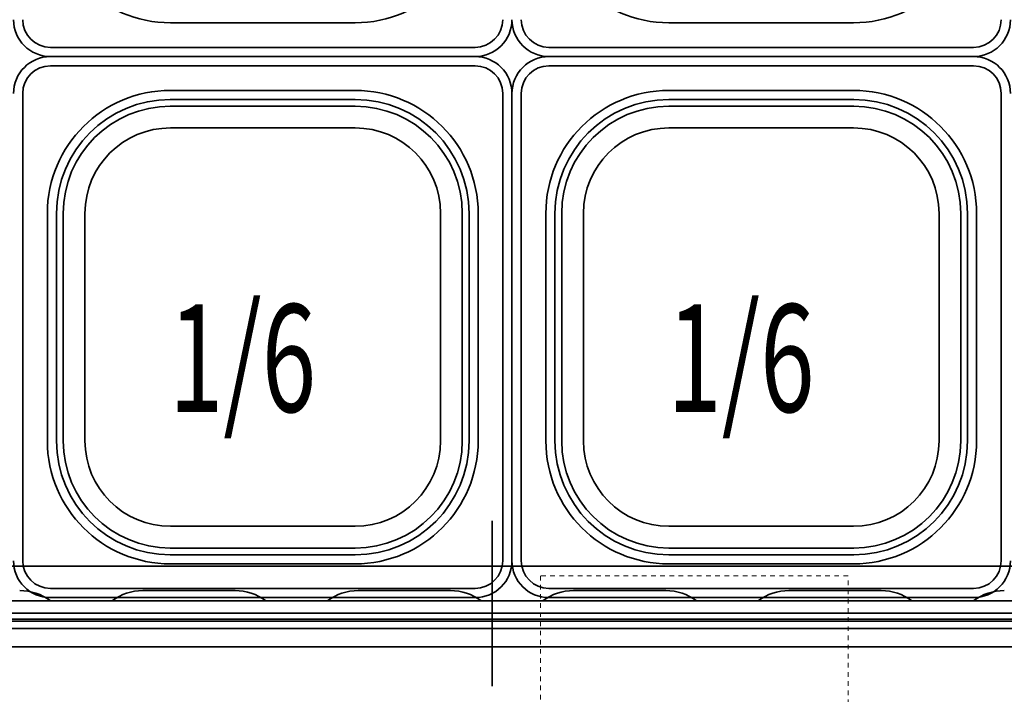
# Model space of a CAD drawing. Extents: x 15 to 291, y -258 to -21.
# Drawn here: x 168 to 189, y -87 to -72 of the extents above; entities that cross this region are included whole.
import ezdxf

# ---------------------------------------------------------------- set-up
doc = ezdxf.new("R2010")
doc.units = 0
doc.header["$MEASUREMENT"] = 0
doc.linetypes.add('AI-Linetype-19', pattern=[0.051891, 0.025946, -0.025946])
doc.layers.add('Layer 1', color=7, linetype='Continuous')

# ---------------------------------------------------------------- blocks, each defined once
blk = doc.blocks.new('block 74')
at = {"layer": 'Layer 1', "color": 7, "lineweight": 35, "true_color": 0xffffff}
blk.add_lwpolyline([(173.134, -72.95), (168.5, -72.95)], dxfattribs=at)
blk = doc.blocks.new('block 76')
at = {"layer": 'Layer 1', "color": 7, "lineweight": 35, "true_color": 0xffffff}
blk.add_open_spline([(168.5, -72.95), (168.055, -72.95), (167.695, -73.311), (167.695, -73.756)], degree=3, dxfattribs=at)
blk = doc.blocks.new('block 77')
at = {"layer": 'Layer 1', "color": 7, "lineweight": 35, "true_color": 0xffffff}
blk.add_lwpolyline([(173.134, -73.152), (168.5, -73.152)], dxfattribs=at)
blk = doc.blocks.new('block 78')
at = {"layer": 'Layer 1', "color": 7, "lineweight": 35, "true_color": 0xffffff}
blk.add_open_spline([(168.5, -73.152), (168.167, -73.152), (167.896, -73.423), (167.896, -73.756)], degree=3, dxfattribs=at)
blk = doc.blocks.new('block 79')
at = {"layer": 'Layer 1', "color": 7, "lineweight": 35, "true_color": 0xffffff}
blk.add_lwpolyline([(167.896, -73.756), (167.896, -78.86)], dxfattribs=at)
blk = doc.blocks.new('block 80')
at = {"layer": 'Layer 1', "color": 7, "lineweight": 35, "true_color": 0xffffff}
blk.add_lwpolyline([(173.134, -73.689), (171.119, -73.689)], dxfattribs=at)
blk = doc.blocks.new('block 81')
at = {"layer": 'Layer 1', "color": 7, "lineweight": 35, "true_color": 0xffffff}
blk.add_lwpolyline([(168.433, -76.375), (168.433, -78.86)], dxfattribs=at)
blk = doc.blocks.new('block 82')
at = {"layer": 'Layer 1', "color": 7, "lineweight": 35, "true_color": 0xffffff}
blk.add_open_spline([(171.119, -73.689), (169.636, -73.689), (168.433, -74.892), (168.433, -76.375)], degree=3, dxfattribs=at)
blk = doc.blocks.new('block 83')
at = {"layer": 'Layer 1', "color": 7, "lineweight": 35, "true_color": 0xffffff}
blk.add_lwpolyline([(173.134, -73.887), (171.116, -73.887)], dxfattribs=at)
blk = doc.blocks.new('block 84')
at = {"layer": 'Layer 1', "color": 7, "lineweight": 35, "true_color": 0xffffff}
blk.add_lwpolyline([(168.631, -76.372), (168.631, -78.86)], dxfattribs=at)
blk = doc.blocks.new('block 85')
at = {"layer": 'Layer 1', "color": 7, "lineweight": 35, "true_color": 0xffffff}
blk.add_open_spline([(171.119, -73.887), (169.745, -73.887), (168.631, -75.001), (168.631, -76.375)], degree=3, dxfattribs=at)
blk = doc.blocks.new('block 86')
at = {"layer": 'Layer 1', "color": 7, "lineweight": 35, "true_color": 0xffffff}
blk.add_lwpolyline([(168.779, -76.372), (168.779, -78.86)], dxfattribs=at)
blk = doc.blocks.new('block 87')
at = {"layer": 'Layer 1', "color": 7, "lineweight": 35, "true_color": 0xffffff}
blk.add_open_spline([(171.119, -74.035), (169.827, -74.035), (168.779, -75.083), (168.779, -76.375)], degree=3, dxfattribs=at)
blk = doc.blocks.new('block 88')
at = {"layer": 'Layer 1', "color": 7, "lineweight": 35, "true_color": 0xffffff}
blk.add_lwpolyline([(173.134, -74.035), (171.116, -74.035)], dxfattribs=at)
blk = doc.blocks.new('block 89')
at = {"layer": 'Layer 1', "color": 7, "lineweight": 35, "true_color": 0xffffff}
blk.add_lwpolyline([(169.253, -76.375), (169.253, -78.86)], dxfattribs=at)
blk = doc.blocks.new('block 90')
at = {"layer": 'Layer 1', "color": 7, "lineweight": 35, "true_color": 0xffffff}
blk.add_open_spline([(171.119, -74.509), (170.088, -74.509), (169.253, -75.344), (169.253, -76.375)], degree=3, dxfattribs=at)
blk = doc.blocks.new('block 91')
at = {"layer": 'Layer 1', "color": 7, "lineweight": 35, "true_color": 0xffffff}
blk.add_lwpolyline([(173.134, -74.509), (171.119, -74.509)], dxfattribs=at)
blk = doc.blocks.new('block 92')
at = {"layer": 'Layer 1', "color": 7, "lineweight": 35, "true_color": 0xffffff}
blk.add_lwpolyline([(173.134, -74.509), (175.148, -74.509)], dxfattribs=at)
blk = doc.blocks.new('block 93')
at = {"layer": 'Layer 1', "color": 7, "lineweight": 35, "true_color": 0xffffff}
blk.add_open_spline([(177.015, -76.375), (177.015, -75.344), (176.179, -74.509), (175.148, -74.509)], degree=3, dxfattribs=at)
blk = doc.blocks.new('block 94')
at = {"layer": 'Layer 1', "color": 7, "lineweight": 35, "true_color": 0xffffff}
blk.add_lwpolyline([(177.015, -76.375), (177.015, -78.86)], dxfattribs=at)
blk = doc.blocks.new('block 95')
at = {"layer": 'Layer 1', "color": 7, "lineweight": 35, "true_color": 0xffffff}
blk.add_lwpolyline([(173.134, -74.035), (175.152, -74.035)], dxfattribs=at)
blk = doc.blocks.new('block 96')
at = {"layer": 'Layer 1', "color": 7, "lineweight": 35, "true_color": 0xffffff}
blk.add_open_spline([(177.489, -76.375), (177.489, -75.083), (176.441, -74.035), (175.148, -74.035)], degree=3, dxfattribs=at)
blk = doc.blocks.new('block 97')
at = {"layer": 'Layer 1', "color": 7, "lineweight": 35, "true_color": 0xffffff}
blk.add_lwpolyline([(177.489, -76.372), (177.489, -78.86)], dxfattribs=at)
blk = doc.blocks.new('block 98')
at = {"layer": 'Layer 1', "color": 7, "lineweight": 35, "true_color": 0xffffff}
blk.add_open_spline([(177.637, -76.375), (177.637, -75.001), (176.523, -73.887), (175.148, -73.887)], degree=3, dxfattribs=at)
blk = doc.blocks.new('block 99')
at = {"layer": 'Layer 1', "color": 7, "lineweight": 35, "true_color": 0xffffff}
blk.add_lwpolyline([(177.637, -76.372), (177.637, -78.86)], dxfattribs=at)
blk = doc.blocks.new('block 100')
at = {"layer": 'Layer 1', "color": 7, "lineweight": 35, "true_color": 0xffffff}
blk.add_lwpolyline([(173.134, -73.887), (175.152, -73.887)], dxfattribs=at)
blk = doc.blocks.new('block 101')
at = {"layer": 'Layer 1', "color": 7, "lineweight": 35, "true_color": 0xffffff}
blk.add_open_spline([(177.835, -76.375), (177.835, -74.892), (176.632, -73.689), (175.148, -73.689)], degree=3, dxfattribs=at)
blk = doc.blocks.new('block 102')
at = {"layer": 'Layer 1', "color": 7, "lineweight": 35, "true_color": 0xffffff}
blk.add_lwpolyline([(177.835, -76.375), (177.835, -78.86)], dxfattribs=at)
blk = doc.blocks.new('block 103')
at = {"layer": 'Layer 1', "color": 7, "lineweight": 35, "true_color": 0xffffff}
blk.add_lwpolyline([(173.134, -73.689), (175.148, -73.689)], dxfattribs=at)
blk = doc.blocks.new('block 104')
at = {"layer": 'Layer 1', "color": 7, "lineweight": 35, "true_color": 0xffffff}
blk.add_lwpolyline([(178.372, -73.756), (178.372, -78.86)], dxfattribs=at)
blk = doc.blocks.new('block 105')
at = {"layer": 'Layer 1', "color": 7, "lineweight": 35, "true_color": 0xffffff}
blk.add_open_spline([(178.372, -73.756), (178.372, -73.423), (178.101, -73.152), (177.767, -73.152)], degree=3, dxfattribs=at)
blk = doc.blocks.new('block 106')
at = {"layer": 'Layer 1', "color": 7, "lineweight": 35, "true_color": 0xffffff}
blk.add_lwpolyline([(173.134, -73.152), (177.767, -73.152)], dxfattribs=at)
blk = doc.blocks.new('block 107')
at = {"layer": 'Layer 1', "color": 7, "lineweight": 35, "true_color": 0xffffff}
blk.add_open_spline([(178.573, -73.756), (178.573, -73.311), (178.212, -72.95), (177.767, -72.95)], degree=3, dxfattribs=at)
blk = doc.blocks.new('block 108')
at = {"layer": 'Layer 1', "color": 7, "lineweight": 35, "true_color": 0xffffff}
blk.add_lwpolyline([(178.573, -73.756), (178.573, -78.86)], dxfattribs=at)
blk = doc.blocks.new('block 109')
at = {"layer": 'Layer 1', "color": 7, "lineweight": 35, "true_color": 0xffffff}
blk.add_lwpolyline([(173.134, -72.95), (177.767, -72.95)], dxfattribs=at)
blk = doc.blocks.new('block 110')
at = {"layer": 'Layer 1', "color": 7, "lineweight": 35, "true_color": 0xffffff}
blk.add_lwpolyline([(173.134, -84.769), (177.767, -84.769)], dxfattribs=at)
blk = doc.blocks.new('block 111')
at = {"layer": 'Layer 1', "color": 7, "lineweight": 35, "true_color": 0xffffff}
blk.add_lwpolyline([(178.573, -83.963), (178.573, -78.86)], dxfattribs=at)
blk = doc.blocks.new('block 112')
at = {"layer": 'Layer 1', "color": 7, "lineweight": 35, "true_color": 0xffffff}
blk.add_open_spline([(177.767, -84.769), (178.212, -84.769), (178.573, -84.408), (178.573, -83.963)], degree=3, dxfattribs=at)
blk = doc.blocks.new('block 113')
at = {"layer": 'Layer 1', "color": 7, "lineweight": 35, "true_color": 0xffffff}
blk.add_lwpolyline([(173.134, -84.568), (177.767, -84.568)], dxfattribs=at)
blk = doc.blocks.new('block 114')
at = {"layer": 'Layer 1', "color": 7, "lineweight": 35, "true_color": 0xffffff}
blk.add_open_spline([(177.767, -84.568), (178.101, -84.568), (178.372, -84.297), (178.372, -83.963)], degree=3, dxfattribs=at)
blk = doc.blocks.new('block 115')
at = {"layer": 'Layer 1', "color": 7, "lineweight": 35, "true_color": 0xffffff}
blk.add_lwpolyline([(178.372, -83.963), (178.372, -78.86)], dxfattribs=at)
blk = doc.blocks.new('block 116')
at = {"layer": 'Layer 1', "color": 7, "lineweight": 35, "true_color": 0xffffff}
blk.add_lwpolyline([(173.134, -84.031), (175.148, -84.031)], dxfattribs=at)
blk = doc.blocks.new('block 117')
at = {"layer": 'Layer 1', "color": 7, "lineweight": 35, "true_color": 0xffffff}
blk.add_lwpolyline([(177.835, -81.345), (177.835, -78.86)], dxfattribs=at)
blk = doc.blocks.new('block 118')
at = {"layer": 'Layer 1', "color": 7, "lineweight": 35, "true_color": 0xffffff}
blk.add_open_spline([(175.148, -84.031), (176.632, -84.031), (177.835, -82.828), (177.835, -81.345)], degree=3, dxfattribs=at)
blk = doc.blocks.new('block 119')
at = {"layer": 'Layer 1', "color": 7, "lineweight": 35, "true_color": 0xffffff}
blk.add_lwpolyline([(173.134, -83.833), (175.152, -83.833)], dxfattribs=at)
blk = doc.blocks.new('block 120')
at = {"layer": 'Layer 1', "color": 7, "lineweight": 35, "true_color": 0xffffff}
blk.add_lwpolyline([(177.637, -81.348), (177.637, -78.86)], dxfattribs=at)
blk = doc.blocks.new('block 121')
at = {"layer": 'Layer 1', "color": 7, "lineweight": 35, "true_color": 0xffffff}
blk.add_open_spline([(175.148, -83.833), (176.523, -83.833), (177.637, -82.719), (177.637, -81.345)], degree=3, dxfattribs=at)
blk = doc.blocks.new('block 122')
at = {"layer": 'Layer 1', "color": 7, "lineweight": 35, "true_color": 0xffffff}
blk.add_lwpolyline([(177.489, -81.348), (177.489, -78.86)], dxfattribs=at)
blk = doc.blocks.new('block 123')
at = {"layer": 'Layer 1', "color": 7, "lineweight": 35, "true_color": 0xffffff}
blk.add_open_spline([(175.148, -83.685), (176.441, -83.685), (177.489, -82.637), (177.489, -81.345)], degree=3, dxfattribs=at)
blk = doc.blocks.new('block 124')
at = {"layer": 'Layer 1', "color": 7, "lineweight": 35, "true_color": 0xffffff}
blk.add_lwpolyline([(173.134, -83.685), (175.152, -83.685)], dxfattribs=at)
blk = doc.blocks.new('block 125')
at = {"layer": 'Layer 1', "color": 7, "lineweight": 35, "true_color": 0xffffff}
blk.add_lwpolyline([(177.015, -81.345), (177.015, -78.86)], dxfattribs=at)
blk = doc.blocks.new('block 126')
at = {"layer": 'Layer 1', "color": 7, "lineweight": 35, "true_color": 0xffffff}
blk.add_open_spline([(175.148, -83.211), (176.179, -83.211), (177.015, -82.375), (177.015, -81.345)], degree=3, dxfattribs=at)
blk = doc.blocks.new('block 127')
at = {"layer": 'Layer 1', "color": 7, "lineweight": 35, "true_color": 0xffffff}
blk.add_lwpolyline([(173.134, -83.211), (175.148, -83.211)], dxfattribs=at)
blk = doc.blocks.new('block 128')
at = {"layer": 'Layer 1', "color": 7, "lineweight": 35, "true_color": 0xffffff}
blk.add_lwpolyline([(173.134, -83.211), (171.119, -83.211)], dxfattribs=at)
blk = doc.blocks.new('block 129')
at = {"layer": 'Layer 1', "color": 7, "lineweight": 35, "true_color": 0xffffff}
blk.add_open_spline([(169.253, -81.345), (169.253, -82.375), (170.088, -83.211), (171.119, -83.211)], degree=3, dxfattribs=at)
blk = doc.blocks.new('block 130')
at = {"layer": 'Layer 1', "color": 7, "lineweight": 35, "true_color": 0xffffff}
blk.add_lwpolyline([(169.253, -81.345), (169.253, -78.86)], dxfattribs=at)
blk = doc.blocks.new('block 131')
at = {"layer": 'Layer 1', "color": 7, "lineweight": 35, "true_color": 0xffffff}
blk.add_lwpolyline([(173.134, -83.685), (171.116, -83.685)], dxfattribs=at)
blk = doc.blocks.new('block 132')
at = {"layer": 'Layer 1', "color": 7, "lineweight": 35, "true_color": 0xffffff}
blk.add_open_spline([(168.779, -81.345), (168.779, -82.637), (169.827, -83.685), (171.119, -83.685)], degree=3, dxfattribs=at)
blk = doc.blocks.new('block 133')
at = {"layer": 'Layer 1', "color": 7, "lineweight": 35, "true_color": 0xffffff}
blk.add_lwpolyline([(168.779, -81.348), (168.779, -78.86)], dxfattribs=at)
blk = doc.blocks.new('block 134')
at = {"layer": 'Layer 1', "color": 7, "lineweight": 35, "true_color": 0xffffff}
blk.add_open_spline([(168.631, -81.345), (168.631, -82.719), (169.745, -83.833), (171.119, -83.833)], degree=3, dxfattribs=at)
blk = doc.blocks.new('block 135')
at = {"layer": 'Layer 1', "color": 7, "lineweight": 35, "true_color": 0xffffff}
blk.add_lwpolyline([(168.631, -81.348), (168.631, -78.86)], dxfattribs=at)
blk = doc.blocks.new('block 136')
at = {"layer": 'Layer 1', "color": 7, "lineweight": 35, "true_color": 0xffffff}
blk.add_lwpolyline([(173.134, -83.833), (171.116, -83.833)], dxfattribs=at)
blk = doc.blocks.new('block 137')
at = {"layer": 'Layer 1', "color": 7, "lineweight": 35, "true_color": 0xffffff}
blk.add_open_spline([(168.433, -81.345), (168.433, -82.828), (169.636, -84.031), (171.119, -84.031)], degree=3, dxfattribs=at)
blk = doc.blocks.new('block 138')
at = {"layer": 'Layer 1', "color": 7, "lineweight": 35, "true_color": 0xffffff}
blk.add_lwpolyline([(168.433, -81.345), (168.433, -78.86)], dxfattribs=at)
blk = doc.blocks.new('block 139')
at = {"layer": 'Layer 1', "color": 7, "lineweight": 35, "true_color": 0xffffff}
blk.add_lwpolyline([(173.134, -84.031), (171.119, -84.031)], dxfattribs=at)
blk = doc.blocks.new('block 140')
at = {"layer": 'Layer 1', "color": 7, "lineweight": 35, "true_color": 0xffffff}
blk.add_lwpolyline([(167.896, -83.963), (167.896, -78.86)], dxfattribs=at)
blk = doc.blocks.new('block 141')
at = {"layer": 'Layer 1', "color": 7, "lineweight": 35, "true_color": 0xffffff}
blk.add_open_spline([(167.896, -83.963), (167.896, -84.297), (168.167, -84.568), (168.5, -84.568)], degree=3, dxfattribs=at)
blk = doc.blocks.new('block 142')
at = {"layer": 'Layer 1', "color": 7, "lineweight": 35, "true_color": 0xffffff}
blk.add_lwpolyline([(173.134, -84.568), (168.5, -84.568)], dxfattribs=at)
blk = doc.blocks.new('block 143')
at = {"layer": 'Layer 1', "color": 7, "lineweight": 35, "true_color": 0xffffff}
blk.add_open_spline([(167.695, -83.963), (167.695, -84.408), (168.055, -84.769), (168.5, -84.769)], degree=3, dxfattribs=at)
blk = doc.blocks.new('block 145')
at = {"layer": 'Layer 1', "color": 7, "lineweight": 35, "true_color": 0xffffff}
blk.add_lwpolyline([(173.134, -84.769), (168.5, -84.769)], dxfattribs=at)
blk = doc.blocks.new('block 218')
at = {"layer": 'Layer 1', "color": 7, "lineweight": 35, "true_color": 0xffffff}
blk.add_lwpolyline([(184.013, -72.95), (188.646, -72.95)], dxfattribs=at)
blk = doc.blocks.new('block 220')
at = {"layer": 'Layer 1', "color": 7, "lineweight": 35, "true_color": 0xffffff}
blk.add_open_spline([(189.452, -73.756), (189.452, -73.311), (189.091, -72.95), (188.646, -72.95)], degree=3, dxfattribs=at)
blk = doc.blocks.new('block 221')
at = {"layer": 'Layer 1', "color": 7, "lineweight": 35, "true_color": 0xffffff}
blk.add_lwpolyline([(184.013, -73.152), (188.646, -73.152)], dxfattribs=at)
blk = doc.blocks.new('block 222')
at = {"layer": 'Layer 1', "color": 7, "lineweight": 35, "true_color": 0xffffff}
blk.add_open_spline([(189.25, -73.756), (189.25, -73.423), (188.98, -73.152), (188.646, -73.152)], degree=3, dxfattribs=at)
blk = doc.blocks.new('block 223')
at = {"layer": 'Layer 1', "color": 7, "lineweight": 35, "true_color": 0xffffff}
blk.add_lwpolyline([(189.25, -73.756), (189.25, -78.86)], dxfattribs=at)
blk = doc.blocks.new('block 224')
at = {"layer": 'Layer 1', "color": 7, "lineweight": 35, "true_color": 0xffffff}
blk.add_lwpolyline([(184.013, -73.689), (186.027, -73.689)], dxfattribs=at)
blk = doc.blocks.new('block 225')
at = {"layer": 'Layer 1', "color": 7, "lineweight": 35, "true_color": 0xffffff}
blk.add_lwpolyline([(188.713, -76.375), (188.713, -78.86)], dxfattribs=at)
blk = doc.blocks.new('block 226')
at = {"layer": 'Layer 1', "color": 7, "lineweight": 35, "true_color": 0xffffff}
blk.add_open_spline([(188.713, -76.375), (188.713, -74.892), (187.511, -73.689), (186.027, -73.689)], degree=3, dxfattribs=at)
blk = doc.blocks.new('block 227')
at = {"layer": 'Layer 1', "color": 7, "lineweight": 35, "true_color": 0xffffff}
blk.add_lwpolyline([(184.013, -73.887), (186.031, -73.887)], dxfattribs=at)
blk = doc.blocks.new('block 228')
at = {"layer": 'Layer 1', "color": 7, "lineweight": 35, "true_color": 0xffffff}
blk.add_lwpolyline([(188.515, -76.372), (188.515, -78.86)], dxfattribs=at)
blk = doc.blocks.new('block 229')
at = {"layer": 'Layer 1', "color": 7, "lineweight": 35, "true_color": 0xffffff}
blk.add_open_spline([(188.515, -76.375), (188.515, -75.001), (187.401, -73.887), (186.027, -73.887)], degree=3, dxfattribs=at)
blk = doc.blocks.new('block 230')
at = {"layer": 'Layer 1', "color": 7, "lineweight": 35, "true_color": 0xffffff}
blk.add_lwpolyline([(188.367, -76.372), (188.367, -78.86)], dxfattribs=at)
blk = doc.blocks.new('block 231')
at = {"layer": 'Layer 1', "color": 7, "lineweight": 35, "true_color": 0xffffff}
blk.add_open_spline([(188.367, -76.375), (188.367, -75.083), (187.32, -74.035), (186.027, -74.035)], degree=3, dxfattribs=at)
blk = doc.blocks.new('block 232')
at = {"layer": 'Layer 1', "color": 7, "lineweight": 35, "true_color": 0xffffff}
blk.add_lwpolyline([(184.013, -74.035), (186.031, -74.035)], dxfattribs=at)
blk = doc.blocks.new('block 233')
at = {"layer": 'Layer 1', "color": 7, "lineweight": 35, "true_color": 0xffffff}
blk.add_lwpolyline([(187.894, -76.375), (187.894, -78.86)], dxfattribs=at)
blk = doc.blocks.new('block 234')
at = {"layer": 'Layer 1', "color": 7, "lineweight": 35, "true_color": 0xffffff}
blk.add_open_spline([(187.894, -76.375), (187.894, -75.344), (187.058, -74.509), (186.027, -74.509)], degree=3, dxfattribs=at)
blk = doc.blocks.new('block 235')
at = {"layer": 'Layer 1', "color": 7, "lineweight": 35, "true_color": 0xffffff}
blk.add_lwpolyline([(184.013, -74.509), (186.027, -74.509)], dxfattribs=at)
blk = doc.blocks.new('block 236')
at = {"layer": 'Layer 1', "color": 7, "lineweight": 35, "true_color": 0xffffff}
blk.add_lwpolyline([(184.013, -74.509), (181.998, -74.509)], dxfattribs=at)
blk = doc.blocks.new('block 237')
at = {"layer": 'Layer 1', "color": 7, "lineweight": 35, "true_color": 0xffffff}
blk.add_open_spline([(181.998, -74.509), (180.967, -74.509), (180.132, -75.344), (180.132, -76.375)], degree=3, dxfattribs=at)
blk = doc.blocks.new('block 238')
at = {"layer": 'Layer 1', "color": 7, "lineweight": 35, "true_color": 0xffffff}
blk.add_lwpolyline([(180.132, -76.375), (180.132, -78.86)], dxfattribs=at)
blk = doc.blocks.new('block 239')
at = {"layer": 'Layer 1', "color": 7, "lineweight": 35, "true_color": 0xffffff}
blk.add_lwpolyline([(184.013, -74.035), (181.995, -74.035)], dxfattribs=at)
blk = doc.blocks.new('block 240')
at = {"layer": 'Layer 1', "color": 7, "lineweight": 35, "true_color": 0xffffff}
blk.add_open_spline([(181.998, -74.035), (180.706, -74.035), (179.658, -75.083), (179.658, -76.375)], degree=3, dxfattribs=at)
blk = doc.blocks.new('block 241')
at = {"layer": 'Layer 1', "color": 7, "lineweight": 35, "true_color": 0xffffff}
blk.add_lwpolyline([(179.658, -76.372), (179.658, -78.86)], dxfattribs=at)
blk = doc.blocks.new('block 242')
at = {"layer": 'Layer 1', "color": 7, "lineweight": 35, "true_color": 0xffffff}
blk.add_open_spline([(181.998, -73.887), (180.624, -73.887), (179.51, -75.001), (179.51, -76.375)], degree=3, dxfattribs=at)
blk = doc.blocks.new('block 243')
at = {"layer": 'Layer 1', "color": 7, "lineweight": 35, "true_color": 0xffffff}
blk.add_lwpolyline([(179.51, -76.372), (179.51, -78.86)], dxfattribs=at)
blk = doc.blocks.new('block 244')
at = {"layer": 'Layer 1', "color": 7, "lineweight": 35, "true_color": 0xffffff}
blk.add_lwpolyline([(184.013, -73.887), (181.995, -73.887)], dxfattribs=at)
blk = doc.blocks.new('block 245')
at = {"layer": 'Layer 1', "color": 7, "lineweight": 35, "true_color": 0xffffff}
blk.add_open_spline([(181.998, -73.689), (180.515, -73.689), (179.312, -74.892), (179.312, -76.375)], degree=3, dxfattribs=at)
blk = doc.blocks.new('block 246')
at = {"layer": 'Layer 1', "color": 7, "lineweight": 35, "true_color": 0xffffff}
blk.add_lwpolyline([(179.312, -76.375), (179.312, -78.86)], dxfattribs=at)
blk = doc.blocks.new('block 247')
at = {"layer": 'Layer 1', "color": 7, "lineweight": 35, "true_color": 0xffffff}
blk.add_lwpolyline([(184.013, -73.689), (181.998, -73.689)], dxfattribs=at)
blk = doc.blocks.new('block 248')
at = {"layer": 'Layer 1', "color": 7, "lineweight": 35, "true_color": 0xffffff}
blk.add_lwpolyline([(178.775, -73.756), (178.775, -78.86)], dxfattribs=at)
blk = doc.blocks.new('block 249')
at = {"layer": 'Layer 1', "color": 7, "lineweight": 35, "true_color": 0xffffff}
blk.add_open_spline([(179.379, -73.152), (179.045, -73.152), (178.775, -73.423), (178.775, -73.756)], degree=3, dxfattribs=at)
blk = doc.blocks.new('block 250')
at = {"layer": 'Layer 1', "color": 7, "lineweight": 35, "true_color": 0xffffff}
blk.add_lwpolyline([(184.013, -73.152), (179.379, -73.152)], dxfattribs=at)
blk = doc.blocks.new('block 251')
at = {"layer": 'Layer 1', "color": 7, "lineweight": 35, "true_color": 0xffffff}
blk.add_open_spline([(179.379, -72.95), (178.934, -72.95), (178.573, -73.311), (178.573, -73.756)], degree=3, dxfattribs=at)
blk = doc.blocks.new('block 252')
at = {"layer": 'Layer 1', "color": 7, "lineweight": 35, "true_color": 0xffffff}
blk.add_lwpolyline([(178.573, -73.756), (178.573, -78.86)], dxfattribs=at)
blk = doc.blocks.new('block 253')
at = {"layer": 'Layer 1', "color": 7, "lineweight": 35, "true_color": 0xffffff}
blk.add_lwpolyline([(184.013, -72.95), (179.379, -72.95)], dxfattribs=at)
blk = doc.blocks.new('block 254')
at = {"layer": 'Layer 1', "color": 7, "lineweight": 35, "true_color": 0xffffff}
blk.add_lwpolyline([(184.013, -84.769), (179.379, -84.769)], dxfattribs=at)
blk = doc.blocks.new('block 255')
at = {"layer": 'Layer 1', "color": 7, "lineweight": 35, "true_color": 0xffffff}
blk.add_lwpolyline([(178.573, -83.963), (178.573, -78.86)], dxfattribs=at)
blk = doc.blocks.new('block 256')
at = {"layer": 'Layer 1', "color": 7, "lineweight": 35, "true_color": 0xffffff}
blk.add_open_spline([(178.573, -83.963), (178.573, -84.408), (178.934, -84.769), (179.379, -84.769)], degree=3, dxfattribs=at)
blk = doc.blocks.new('block 257')
at = {"layer": 'Layer 1', "color": 7, "lineweight": 35, "true_color": 0xffffff}
blk.add_lwpolyline([(184.013, -84.568), (179.379, -84.568)], dxfattribs=at)
blk = doc.blocks.new('block 258')
at = {"layer": 'Layer 1', "color": 7, "lineweight": 35, "true_color": 0xffffff}
blk.add_open_spline([(178.775, -83.963), (178.775, -84.297), (179.045, -84.568), (179.379, -84.568)], degree=3, dxfattribs=at)
blk = doc.blocks.new('block 259')
at = {"layer": 'Layer 1', "color": 7, "lineweight": 35, "true_color": 0xffffff}
blk.add_lwpolyline([(178.775, -83.963), (178.775, -78.86)], dxfattribs=at)
blk = doc.blocks.new('block 260')
at = {"layer": 'Layer 1', "color": 7, "lineweight": 35, "true_color": 0xffffff}
blk.add_lwpolyline([(184.013, -84.031), (181.998, -84.031)], dxfattribs=at)
blk = doc.blocks.new('block 261')
at = {"layer": 'Layer 1', "color": 7, "lineweight": 35, "true_color": 0xffffff}
blk.add_lwpolyline([(179.312, -81.345), (179.312, -78.86)], dxfattribs=at)
blk = doc.blocks.new('block 262')
at = {"layer": 'Layer 1', "color": 7, "lineweight": 35, "true_color": 0xffffff}
blk.add_open_spline([(179.312, -81.345), (179.312, -82.828), (180.515, -84.031), (181.998, -84.031)], degree=3, dxfattribs=at)
blk = doc.blocks.new('block 263')
at = {"layer": 'Layer 1', "color": 7, "lineweight": 35, "true_color": 0xffffff}
blk.add_lwpolyline([(184.013, -83.833), (181.995, -83.833)], dxfattribs=at)
blk = doc.blocks.new('block 264')
at = {"layer": 'Layer 1', "color": 7, "lineweight": 35, "true_color": 0xffffff}
blk.add_lwpolyline([(179.51, -81.348), (179.51, -78.86)], dxfattribs=at)
blk = doc.blocks.new('block 265')
at = {"layer": 'Layer 1', "color": 7, "lineweight": 35, "true_color": 0xffffff}
blk.add_open_spline([(179.51, -81.345), (179.51, -82.719), (180.624, -83.833), (181.998, -83.833)], degree=3, dxfattribs=at)
blk = doc.blocks.new('block 266')
at = {"layer": 'Layer 1', "color": 7, "lineweight": 35, "true_color": 0xffffff}
blk.add_lwpolyline([(179.658, -81.348), (179.658, -78.86)], dxfattribs=at)
blk = doc.blocks.new('block 267')
at = {"layer": 'Layer 1', "color": 7, "lineweight": 35, "true_color": 0xffffff}
blk.add_open_spline([(179.658, -81.345), (179.658, -82.637), (180.706, -83.685), (181.998, -83.685)], degree=3, dxfattribs=at)
blk = doc.blocks.new('block 268')
at = {"layer": 'Layer 1', "color": 7, "lineweight": 35, "true_color": 0xffffff}
blk.add_lwpolyline([(184.013, -83.685), (181.995, -83.685)], dxfattribs=at)
blk = doc.blocks.new('block 269')
at = {"layer": 'Layer 1', "color": 7, "lineweight": 35, "true_color": 0xffffff}
blk.add_lwpolyline([(180.132, -81.345), (180.132, -78.86)], dxfattribs=at)
blk = doc.blocks.new('block 270')
at = {"layer": 'Layer 1', "color": 7, "lineweight": 35, "true_color": 0xffffff}
blk.add_open_spline([(180.132, -81.345), (180.132, -82.375), (180.967, -83.211), (181.998, -83.211)], degree=3, dxfattribs=at)
blk = doc.blocks.new('block 271')
at = {"layer": 'Layer 1', "color": 7, "lineweight": 35, "true_color": 0xffffff}
blk.add_lwpolyline([(184.013, -83.211), (181.998, -83.211)], dxfattribs=at)
blk = doc.blocks.new('block 272')
at = {"layer": 'Layer 1', "color": 7, "lineweight": 35, "true_color": 0xffffff}
blk.add_lwpolyline([(184.013, -83.211), (186.027, -83.211)], dxfattribs=at)
blk = doc.blocks.new('block 273')
at = {"layer": 'Layer 1', "color": 7, "lineweight": 35, "true_color": 0xffffff}
blk.add_open_spline([(186.027, -83.211), (187.058, -83.211), (187.894, -82.375), (187.894, -81.345)], degree=3, dxfattribs=at)
blk = doc.blocks.new('block 274')
at = {"layer": 'Layer 1', "color": 7, "lineweight": 35, "true_color": 0xffffff}
blk.add_lwpolyline([(187.894, -81.345), (187.894, -78.86)], dxfattribs=at)
blk = doc.blocks.new('block 275')
at = {"layer": 'Layer 1', "color": 7, "lineweight": 35, "true_color": 0xffffff}
blk.add_lwpolyline([(184.013, -83.685), (186.031, -83.685)], dxfattribs=at)
blk = doc.blocks.new('block 276')
at = {"layer": 'Layer 1', "color": 7, "lineweight": 35, "true_color": 0xffffff}
blk.add_open_spline([(186.027, -83.685), (187.32, -83.685), (188.367, -82.637), (188.367, -81.345)], degree=3, dxfattribs=at)
blk = doc.blocks.new('block 277')
at = {"layer": 'Layer 1', "color": 7, "lineweight": 35, "true_color": 0xffffff}
blk.add_lwpolyline([(188.367, -81.348), (188.367, -78.86)], dxfattribs=at)
blk = doc.blocks.new('block 278')
at = {"layer": 'Layer 1', "color": 7, "lineweight": 35, "true_color": 0xffffff}
blk.add_open_spline([(186.027, -83.833), (187.401, -83.833), (188.515, -82.719), (188.515, -81.345)], degree=3, dxfattribs=at)
blk = doc.blocks.new('block 279')
at = {"layer": 'Layer 1', "color": 7, "lineweight": 35, "true_color": 0xffffff}
blk.add_lwpolyline([(188.515, -81.348), (188.515, -78.86)], dxfattribs=at)
blk = doc.blocks.new('block 280')
at = {"layer": 'Layer 1', "color": 7, "lineweight": 35, "true_color": 0xffffff}
blk.add_lwpolyline([(184.013, -83.833), (186.031, -83.833)], dxfattribs=at)
blk = doc.blocks.new('block 281')
at = {"layer": 'Layer 1', "color": 7, "lineweight": 35, "true_color": 0xffffff}
blk.add_open_spline([(186.027, -84.031), (187.511, -84.031), (188.713, -82.828), (188.713, -81.345)], degree=3, dxfattribs=at)
blk = doc.blocks.new('block 282')
at = {"layer": 'Layer 1', "color": 7, "lineweight": 35, "true_color": 0xffffff}
blk.add_lwpolyline([(188.713, -81.345), (188.713, -78.86)], dxfattribs=at)
blk = doc.blocks.new('block 283')
at = {"layer": 'Layer 1', "color": 7, "lineweight": 35, "true_color": 0xffffff}
blk.add_lwpolyline([(184.013, -84.031), (186.027, -84.031)], dxfattribs=at)
blk = doc.blocks.new('block 284')
at = {"layer": 'Layer 1', "color": 7, "lineweight": 35, "true_color": 0xffffff}
blk.add_lwpolyline([(189.25, -83.963), (189.25, -78.86)], dxfattribs=at)
blk = doc.blocks.new('block 285')
at = {"layer": 'Layer 1', "color": 7, "lineweight": 35, "true_color": 0xffffff}
blk.add_open_spline([(188.646, -84.568), (188.98, -84.568), (189.25, -84.297), (189.25, -83.963)], degree=3, dxfattribs=at)
blk = doc.blocks.new('block 286')
at = {"layer": 'Layer 1', "color": 7, "lineweight": 35, "true_color": 0xffffff}
blk.add_lwpolyline([(184.013, -84.568), (188.646, -84.568)], dxfattribs=at)
blk = doc.blocks.new('block 287')
at = {"layer": 'Layer 1', "color": 7, "lineweight": 35, "true_color": 0xffffff}
blk.add_open_spline([(188.646, -84.769), (189.091, -84.769), (189.452, -84.408), (189.452, -83.963)], degree=3, dxfattribs=at)
blk = doc.blocks.new('block 289')
at = {"layer": 'Layer 1', "color": 7, "lineweight": 35, "true_color": 0xffffff}
blk.add_lwpolyline([(184.013, -84.769), (188.646, -84.769)], dxfattribs=at)
blk = doc.blocks.new('block 650')
at = {"layer": 'Layer 1', "color": 7, "lineweight": 35, "true_color": 0xffffff}
blk.add_lwpolyline([(173.134, -72.95), (168.5, -72.95)], dxfattribs=at)
blk = doc.blocks.new('block 652')
at = {"layer": 'Layer 1', "color": 7, "lineweight": 35, "true_color": 0xffffff}
blk.add_open_spline([(167.695, -72.145), (167.695, -72.59), (168.055, -72.95), (168.5, -72.95)], degree=3, dxfattribs=at)
blk = doc.blocks.new('block 653')
at = {"layer": 'Layer 1', "color": 7, "lineweight": 35, "true_color": 0xffffff}
blk.add_lwpolyline([(173.134, -72.749), (168.5, -72.749)], dxfattribs=at)
blk = doc.blocks.new('block 654')
at = {"layer": 'Layer 1', "color": 7, "lineweight": 35, "true_color": 0xffffff}
blk.add_open_spline([(167.896, -72.145), (167.896, -72.478), (168.167, -72.749), (168.5, -72.749)], degree=3, dxfattribs=at)
blk = doc.blocks.new('block 656')
at = {"layer": 'Layer 1', "color": 7, "lineweight": 35, "true_color": 0xffffff}
blk.add_lwpolyline([(173.134, -72.212), (171.119, -72.212)], dxfattribs=at)
blk = doc.blocks.new('block 658')
at = {"layer": 'Layer 1', "color": 7, "lineweight": 35, "true_color": 0xffffff}
blk.add_open_spline([(168.433, -69.526), (168.433, -71.009), (169.636, -72.212), (171.119, -72.212)], degree=3, dxfattribs=at)
blk = doc.blocks.new('block 677')
at = {"layer": 'Layer 1', "color": 7, "lineweight": 35, "true_color": 0xffffff}
blk.add_open_spline([(175.148, -72.212), (176.632, -72.212), (177.835, -71.009), (177.835, -69.526)], degree=3, dxfattribs=at)
blk = doc.blocks.new('block 679')
at = {"layer": 'Layer 1', "color": 7, "lineweight": 35, "true_color": 0xffffff}
blk.add_lwpolyline([(173.134, -72.212), (175.148, -72.212)], dxfattribs=at)
blk = doc.blocks.new('block 681')
at = {"layer": 'Layer 1', "color": 7, "lineweight": 35, "true_color": 0xffffff}
blk.add_open_spline([(177.767, -72.749), (178.101, -72.749), (178.372, -72.478), (178.372, -72.145)], degree=3, dxfattribs=at)
blk = doc.blocks.new('block 682')
at = {"layer": 'Layer 1', "color": 7, "lineweight": 35, "true_color": 0xffffff}
blk.add_lwpolyline([(173.134, -72.749), (177.767, -72.749)], dxfattribs=at)
blk = doc.blocks.new('block 683')
at = {"layer": 'Layer 1', "color": 7, "lineweight": 35, "true_color": 0xffffff}
blk.add_open_spline([(177.767, -72.95), (178.212, -72.95), (178.573, -72.59), (178.573, -72.145)], degree=3, dxfattribs=at)
blk = doc.blocks.new('block 685')
at = {"layer": 'Layer 1', "color": 7, "lineweight": 35, "true_color": 0xffffff}
blk.add_lwpolyline([(173.134, -72.95), (177.767, -72.95)], dxfattribs=at)
blk = doc.blocks.new('block 794')
at = {"layer": 'Layer 1', "color": 7, "lineweight": 35, "true_color": 0xffffff}
blk.add_lwpolyline([(184.013, -72.95), (188.646, -72.95)], dxfattribs=at)
blk = doc.blocks.new('block 796')
at = {"layer": 'Layer 1', "color": 7, "lineweight": 35, "true_color": 0xffffff}
blk.add_open_spline([(188.646, -72.95), (189.091, -72.95), (189.452, -72.59), (189.452, -72.145)], degree=3, dxfattribs=at)
blk = doc.blocks.new('block 797')
at = {"layer": 'Layer 1', "color": 7, "lineweight": 35, "true_color": 0xffffff}
blk.add_lwpolyline([(184.013, -72.749), (188.646, -72.749)], dxfattribs=at)
blk = doc.blocks.new('block 798')
at = {"layer": 'Layer 1', "color": 7, "lineweight": 35, "true_color": 0xffffff}
blk.add_open_spline([(188.646, -72.749), (188.98, -72.749), (189.25, -72.478), (189.25, -72.145)], degree=3, dxfattribs=at)
blk = doc.blocks.new('block 800')
at = {"layer": 'Layer 1', "color": 7, "lineweight": 35, "true_color": 0xffffff}
blk.add_lwpolyline([(184.013, -72.212), (186.027, -72.212)], dxfattribs=at)
blk = doc.blocks.new('block 802')
at = {"layer": 'Layer 1', "color": 7, "lineweight": 35, "true_color": 0xffffff}
blk.add_open_spline([(186.027, -72.212), (187.511, -72.212), (188.713, -71.009), (188.713, -69.526)], degree=3, dxfattribs=at)
blk = doc.blocks.new('block 821')
at = {"layer": 'Layer 1', "color": 7, "lineweight": 35, "true_color": 0xffffff}
blk.add_open_spline([(179.312, -69.526), (179.312, -71.009), (180.515, -72.212), (181.998, -72.212)], degree=3, dxfattribs=at)
blk = doc.blocks.new('block 823')
at = {"layer": 'Layer 1', "color": 7, "lineweight": 35, "true_color": 0xffffff}
blk.add_lwpolyline([(184.013, -72.212), (181.998, -72.212)], dxfattribs=at)
blk = doc.blocks.new('block 825')
at = {"layer": 'Layer 1', "color": 7, "lineweight": 35, "true_color": 0xffffff}
blk.add_open_spline([(178.775, -72.145), (178.775, -72.478), (179.045, -72.749), (179.379, -72.749)], degree=3, dxfattribs=at)
blk = doc.blocks.new('block 826')
at = {"layer": 'Layer 1', "color": 7, "lineweight": 35, "true_color": 0xffffff}
blk.add_lwpolyline([(184.013, -72.749), (179.379, -72.749)], dxfattribs=at)
blk = doc.blocks.new('block 827')
at = {"layer": 'Layer 1', "color": 7, "lineweight": 35, "true_color": 0xffffff}
blk.add_open_spline([(178.573, -72.145), (178.573, -72.59), (178.934, -72.95), (179.379, -72.95)], degree=3, dxfattribs=at)
blk = doc.blocks.new('block 829')
at = {"layer": 'Layer 1', "color": 7, "lineweight": 35, "true_color": 0xffffff}
blk.add_lwpolyline([(184.013, -72.95), (179.379, -72.95)], dxfattribs=at)
blk = doc.blocks.new('block 2405')
at = {"layer": 'Layer 1', "color": 7, "lineweight": 35, "true_color": 0xffffff}
blk.add_lwpolyline([(212.277, -85.844), (144.897, -85.844)], dxfattribs=at)
blk = doc.blocks.new('block 2406')
at = {"layer": 'Layer 1', "color": 7, "lineweight": 35, "true_color": 0xffffff}
blk.add_lwpolyline([(210.551, -84.084), (146.623, -84.084)], dxfattribs=at)
blk = doc.blocks.new('block 2417')
at = {"layer": 'Layer 1', "color": 7, "lineweight": 35, "true_color": 0xffffff}
blk.add_lwpolyline([(211.889, -85.441), (145.284, -85.441)], dxfattribs=at)
blk = doc.blocks.new('block 2418')
at = {"layer": 'Layer 1', "color": 7, "lineweight": 35, "true_color": 0xffffff}
blk.add_lwpolyline([(211.303, -84.837), (145.871, -84.837)], dxfattribs=at)
blk = doc.blocks.new('block 2429')
at = {"layer": 'Layer 1', "color": 7, "lineweight": 35, "true_color": 0xffffff}
blk.add_lwpolyline([(178.139, -83.091), (178.139, -86.702)], dxfattribs=at)
blk = doc.blocks.new('block 2431')
at = {"layer": 'Layer 1', "color": 7, "lineweight": 35, "true_color": 0xffffff}
blk.add_open_spline([(170.515, -84.615), (170.273, -84.615), (170.038, -84.693), (169.844, -84.837)], degree=3, dxfattribs=at)
blk = doc.blocks.new('block 2432')
at = {"layer": 'Layer 1', "color": 7, "lineweight": 35, "true_color": 0xffffff}
blk.add_open_spline([(173.201, -84.837), (173.007, -84.693), (172.772, -84.615), (172.53, -84.615)], degree=3, dxfattribs=at)
blk = doc.blocks.new('block 2433')
at = {"layer": 'Layer 1', "color": 7, "lineweight": 35, "true_color": 0xffffff}
blk.add_lwpolyline([(170.515, -84.615), (172.53, -84.615)], dxfattribs=at)
blk = doc.blocks.new('block 2434')
at = {"layer": 'Layer 1', "color": 7, "lineweight": 35, "true_color": 0xffffff}
blk.add_open_spline([(175.216, -84.615), (174.974, -84.615), (174.739, -84.693), (174.544, -84.837)], degree=3, dxfattribs=at)
blk = doc.blocks.new('block 2435')
at = {"layer": 'Layer 1', "color": 7, "lineweight": 35, "true_color": 0xffffff}
blk.add_open_spline([(177.902, -84.837), (177.708, -84.693), (177.472, -84.615), (177.23, -84.615)], degree=3, dxfattribs=at)
blk = doc.blocks.new('block 2436')
at = {"layer": 'Layer 1', "color": 7, "lineweight": 35, "true_color": 0xffffff}
blk.add_lwpolyline([(175.216, -84.615), (177.23, -84.615)], dxfattribs=at)
blk = doc.blocks.new('block 2437')
at = {"layer": 'Layer 1', "color": 7, "lineweight": 35, "true_color": 0xffffff}
blk.add_open_spline([(179.917, -84.615), (179.675, -84.615), (179.439, -84.693), (179.245, -84.837)], degree=3, dxfattribs=at)
blk = doc.blocks.new('block 2438')
at = {"layer": 'Layer 1', "color": 7, "lineweight": 35, "true_color": 0xffffff}
blk.add_open_spline([(182.603, -84.837), (182.408, -84.693), (182.173, -84.615), (181.931, -84.615)], degree=3, dxfattribs=at)
blk = doc.blocks.new('block 2439')
at = {"layer": 'Layer 1', "color": 7, "lineweight": 35, "true_color": 0xffffff}
blk.add_lwpolyline([(179.917, -84.615), (181.931, -84.615)], dxfattribs=at)
blk = doc.blocks.new('block 2440')
at = {"layer": 'Layer 1', "color": 7, "lineweight": 35, "true_color": 0xffffff}
blk.add_open_spline([(184.617, -84.615), (184.375, -84.615), (184.14, -84.693), (183.946, -84.837)], degree=3, dxfattribs=at)
blk = doc.blocks.new('block 2441')
at = {"layer": 'Layer 1', "color": 7, "lineweight": 35, "true_color": 0xffffff}
blk.add_open_spline([(187.303, -84.837), (187.109, -84.693), (186.874, -84.615), (186.632, -84.615)], degree=3, dxfattribs=at)
blk = doc.blocks.new('block 2442')
at = {"layer": 'Layer 1', "color": 7, "lineweight": 35, "true_color": 0xffffff}
blk.add_lwpolyline([(184.617, -84.615), (186.632, -84.615)], dxfattribs=at)
blk = doc.blocks.new('block 2443')
at = {"layer": 'Layer 1', "color": 7, "lineweight": 35, "true_color": 0xffffff}
blk.add_open_spline([(168.501, -84.837), (168.306, -84.693), (168.071, -84.615), (167.829, -84.615)], degree=3, dxfattribs=at)
blk = doc.blocks.new('block 2444')
at = {"layer": 'Layer 1', "color": 7, "lineweight": 35, "true_color": 0xffffff}
blk.add_open_spline([(189.318, -84.615), (189.076, -84.615), (188.841, -84.693), (188.646, -84.837)], degree=3, dxfattribs=at)
blk = doc.blocks.new('block 2447')
at = {"layer": 'Layer 1', "color": 7, "lineweight": 35, "true_color": 0xffffff}
blk.add_lwpolyline([(179.245, -84.837), (177.902, -84.837)], dxfattribs=at)
blk = doc.blocks.new('block 2463')
at = {"layer": 'Layer 1', "color": 7, "lineweight": 35, "true_color": 0xffffff}
blk.add_lwpolyline([(145.491, -85.239), (211.656, -85.239)], dxfattribs=at)
blk = doc.blocks.new('block 2467')
at = {"layer": 'Layer 1', "color": 7, "lineweight": 35, "true_color": 0xffffff}
blk.add_lwpolyline([(145.803, -85.239), (211.344, -85.239)], dxfattribs=at)
blk = doc.blocks.new('block 2474')
at = {"layer": 'Layer 1', "color": 7, "lineweight": 35, "true_color": 0xffffff}
blk.add_lwpolyline([(145.625, -85.105), (211.521, -85.105)], dxfattribs=at)
blk = doc.blocks.new('block 2479')
at = {"layer": 'Layer 1', "color": 7, "lineweight": 35, "true_color": 0xffffff}
blk.add_lwpolyline([(145.803, -85.239), (211.344, -85.239)], dxfattribs=at)
blk = doc.blocks.new('block 2483')
at = {"layer": 'Layer 1', "color": 93, "lineweight": 35, "true_color": 0x69bd45}
blk.add_lwpolyline([(145.42, -85.286), (211.344, -85.286)], dxfattribs=at)
blk = doc.blocks.new('block 2541')
at = {"layer": 'Layer 1', "color": 7, "lineweight": 35, "true_color": 0xffffff}
blk.add_lwpolyline([(203.352, -85.239), (148.69, -85.239)], dxfattribs=at)
blk = doc.blocks.new('block 2542')
at = {"layer": 'Layer 1', "color": 7, "lineweight": 35, "true_color": 0xffffff}
blk.add_lwpolyline([(203.352, -85.239), (148.69, -85.239)], dxfattribs=at)
blk = doc.blocks.new('block 2544')
at = {"layer": 'Layer 1', "color": 7, "lineweight": 35, "true_color": 0xffffff}
blk.add_lwpolyline([(203.352, -85.239), (145.803, -85.239)], dxfattribs=at)
blk = doc.blocks.new('block 2545')
at = {"layer": 'Layer 1', "color": 7, "lineweight": 35, "true_color": 0xffffff}
blk.add_lwpolyline([(203.352, -85.28), (145.427, -85.28)], dxfattribs=at)
blk = doc.blocks.new('block 5151')
at = {"layer": 'Layer 1', "color": 93, "true_color": 0x69bd45, "insert": (181.964, -80.712), "char_height": 2.35033, "attachment_point": 7}
blk.add_mtext('\\fMyriad Pro|b0|i0|c0|p34;\\W0.667;1/6', dxfattribs=at)
blk = doc.blocks.new('block 5152')
at = {"layer": 'Layer 1', "color": 93, "true_color": 0x69bd45, "insert": (171.086, -80.712), "char_height": 2.35033, "attachment_point": 7}
blk.add_mtext('\\fMyriad Pro|b0|i0|c0|p34;\\W0.667;1/6', dxfattribs=at)
blk = doc.blocks.new('block 5268')
at = {"layer": 'Layer 1', "color": 215, "linetype": 'AI-Linetype-19', "lineweight": 15, "true_color": 0xb9529e}
blk.add_lwpolyline([(179.194, -84.291), (179.194, -87.296), (185.91, -87.296), (185.91, -84.291), (179.194, -84.291)], dxfattribs=at)

msp = doc.modelspace()

# ---------------------------------------------------------------- block references
at = {"layer": 'Layer 1'}
for name in ['block 658', 'block 677', 'block 821', 'block 802', 'block 652', 'block 654', 'block 681', 'block 683', 'block 827', 'block 825', 'block 796', 'block 798', 'block 656', 'block 679', 'block 823', 'block 800', 'block 653', 'block 682', 'block 826', 'block 797', 'block 76', 'block 74', 'block 650', 'block 109', 'block 685', 'block 107', 'block 251', 'block 253', 'block 829', 'block 218', 'block 794', 'block 220', 'block 78', 'block 77', 'block 106', 'block 105', 'block 249', 'block 250', 'block 221', 'block 222', 'block 82', 'block 80', 'block 103', 'block 101', 'block 245', 'block 247', 'block 224', 'block 226', 'block 79', 'block 85', 'block 83', 'block 100', 'block 98', 'block 104', 'block 108', 'block 252', 'block 248', 'block 242', 'block 244', 'block 227', 'block 229', 'block 223', 'block 87', 'block 88', 'block 95', 'block 96', 'block 240', 'block 239', 'block 232', 'block 231', 'block 90', 'block 91', 'block 92', 'block 93', 'block 237', 'block 236', 'block 235', 'block 234', 'block 81', 'block 84', 'block 86', 'block 89', 'block 94', 'block 97', 'block 99', 'block 102', 'block 246', 'block 243', 'block 241', 'block 238', 'block 233', 'block 230', 'block 228', 'block 225', 'block 5152', 'block 5151', 'block 140', 'block 138', 'block 135', 'block 133', 'block 130', 'block 125', 'block 122', 'block 120', 'block 117', 'block 115', 'block 111', 'block 255', 'block 259', 'block 261', 'block 264', 'block 266', 'block 269', 'block 274', 'block 277', 'block 279', 'block 282', 'block 284', 'block 137', 'block 134', 'block 132', 'block 129', 'block 118', 'block 121', 'block 123', 'block 126', 'block 262', 'block 265', 'block 267', 'block 270', 'block 273', 'block 276', 'block 278', 'block 281', 'block 2429', 'block 128', 'block 127', 'block 271', 'block 272', 'block 131', 'block 124', 'block 268', 'block 275', 'block 143', 'block 141', 'block 136', 'block 119', 'block 112', 'block 114', 'block 256', 'block 258', 'block 263', 'block 280', 'block 285', 'block 287', 'block 2406', 'block 139', 'block 116', 'block 260', 'block 283', 'block 5268', 'block 2443', 'block 142', 'block 2431', 'block 2433', 'block 2432', 'block 113', 'block 2434', 'block 2436', 'block 2435', 'block 2437', 'block 257', 'block 2439', 'block 2438', 'block 2440', 'block 286', 'block 2442', 'block 2441', 'block 2444', 'block 2418', 'block 145', 'block 110', 'block 2447', 'block 254', 'block 289', 'block 2483', 'block 2545', 'block 2463', 'block 2474', 'block 2467', 'block 2479', 'block 2544', 'block 2541', 'block 2542', 'block 2417', 'block 2405']:
    msp.add_blockref(name, (0, 0), dxfattribs=at)

doc.saveas('drawing.dxf')
